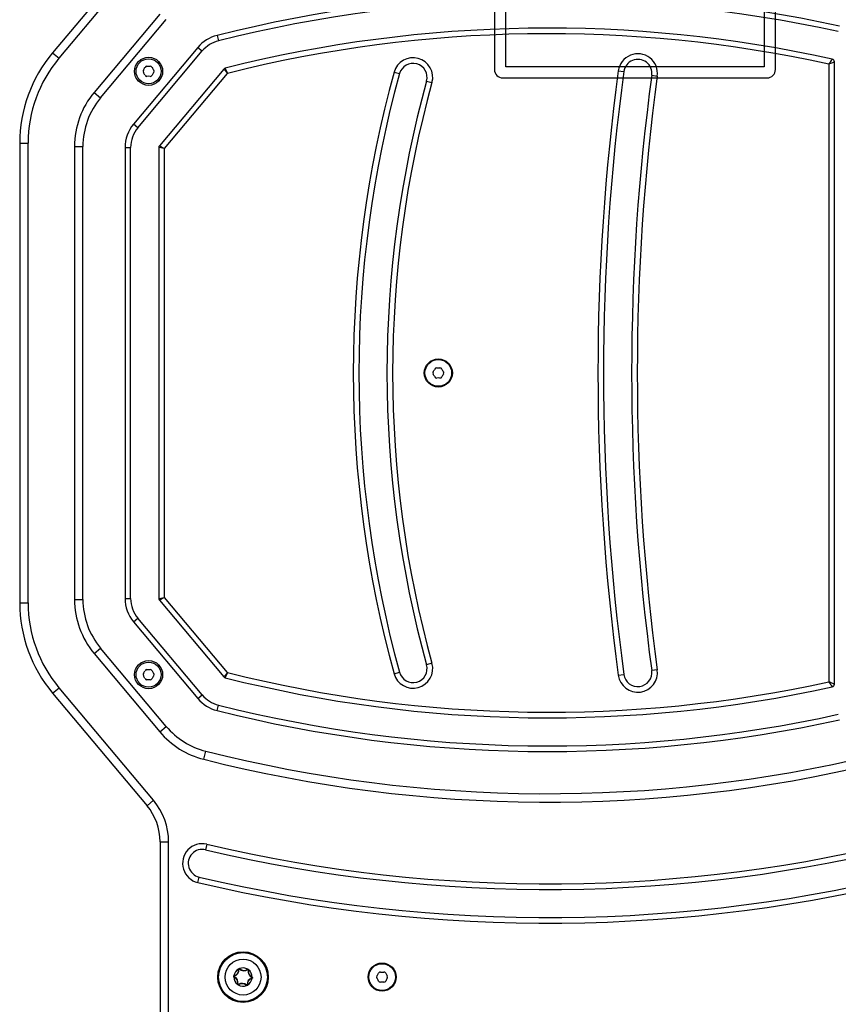
# Model space of a CAD drawing. Units: millimetres. Extents: x -2358 to 2873, y -2180 to 2109.
# Drawn here: x 129 to 421, y -45 to 305 of the extents above; entities that cross this region are included whole.
import ezdxf

# ---------------------------------------------------------------- set-up
doc = ezdxf.new("R2010")
doc.units = ezdxf.units.MM
doc.header["$LTSCALE"] = 35
doc.layers.add('MV', color=140, linetype='Continuous')
doc.layers.add('SW_Toestellen', color=2, linetype='Continuous')

msp = doc.modelspace()

# ---------------------------------------------------------------- linework, layer by layer
at = {"layer": 'MV'}
for p, q in [((394.14, 380.6), (394.14, 288.6)), ((398.14, 287.6), (398.14, 381.6)), ((298.14, 331.6), (298.14, 287.6)), ((302.14, 288.6), (302.14, 331.6)), ((394.14, 288.6), (302.14, 288.6)), ((301.14, 284.6), (395.14, 284.6))]:
    msp.add_line(p, q, dxfattribs=at)
for centre, start, end in [((301.14, 287.6), 180, 270), ((395.14, 287.6), 270, 0)]:
    msp.add_arc(centre, 3, start, end, dxfattribs=at)
at = {"layer": 'SW_Toestellen'}
for p, q in [((174.47, 333.61), (140.84, 293.54)), ((174.47, 333.61), (140.84, 293.54)), ((143.14, 291.61), (176.76, 331.68)), ((179.02, 307.29), (155.66, 279.46)), ((179.02, 307.29), (155.66, 279.46)), ((157.96, 277.53), (181.32, 305.37)), ((199.38, 299.73), (199.87, 297.79)), ((192.6, 295.48), (169.69, 268.17)), ((192.6, 295.48), (194.13, 294.19)), ((140.84, 293.54), (143.14, 291.61)), ((171.22, 266.88), (194.13, 294.19)), ((201.79, 287.76), (178.88, 260.45)), ((417.15, 289.53), (417.15, 69.66)), ((419.15, 68.86), (419.15, 290.33)), ((180.64, 259.45), (203.12, 286.23)), ((262.4, 286.66), (264.33, 286.13)), ((342.21, 287.15), (344.19, 286.88)), ((354.1, 285.54), (356.08, 285.27)), ((273.97, 283.46), (275.89, 282.93)), ((155.66, 279.46), (157.96, 277.53)), ((171.22, 266.88), (169.69, 268.17)), ((129.14, 261.4), (129.14, 97.79)), ((129.14, 261.4), (132.14, 261.4)), ((129.14, 261.4), (129.14, 97.79)), ((132.14, 97.79), (132.14, 261.4)), ((148.64, 260.18), (148.64, 99.01)), ((148.64, 260.18), (151.64, 260.18)), ((148.64, 260.18), (148.64, 99.01)), ((151.64, 99.01), (151.64, 260.18)), ((166.64, 259.81), (168.64, 259.81)), ((166.64, 259.81), (166.64, 99.38)), ((168.64, 99.38), (168.64, 259.81)), ((178.64, 259.81), (178.64, 99.38)), ((180.64, 259.45), (178.64, 259.81)), ((178.88, 260.45), (180.64, 259.45)), ((180.64, 99.74), (180.64, 259.45)), ((148.64, 99.01), (151.64, 99.01)), ((166.64, 99.38), (168.64, 99.38)), ((178.64, 99.38), (180.64, 99.74)), ((180.64, 99.74), (178.88, 98.74)), ((178.88, 98.74), (201.79, 71.43)), ((203.12, 72.96), (180.64, 99.74)), ((129.14, 97.79), (132.14, 97.79)), ((169.69, 91.02), (171.22, 92.31)), ((194.13, 65), (171.22, 92.31)), ((169.69, 91.02), (192.6, 63.71)), ((155.66, 79.73), (157.96, 81.66)), ((181.32, 53.82), (157.96, 81.66)), ((155.66, 79.73), (179.02, 51.9)), ((155.66, 79.73), (179.02, 51.9)), ((275.89, 76.26), (273.97, 75.73)), ((356.08, 73.92), (354.1, 73.65)), ((262.4, 72.53), (264.33, 73.06)), ((342.21, 72.04), (344.19, 72.31)), ((140.84, 65.65), (143.14, 67.58)), ((176.76, 27.51), (143.14, 67.58)), ((140.84, 65.65), (174.47, 25.58)), ((140.84, 65.65), (174.47, 25.58)), ((192.6, 63.71), (194.13, 65)), ((199.38, 59.46), (199.87, 61.4)), ((179.02, 51.9), (181.32, 53.82)), ((194.65, 42.09), (195.39, 45)), ((174.47, 25.58), (176.76, 27.51)), ((179.14, 12.73), (179.14, -83.54)), ((179.14, 12.73), (182.14, 12.73)), ((179.14, 12.73), (179.14, -83.54)), ((182.14, -83.54), (182.14, 12.73)), ((195.75, 11.87), (195.29, 9.93)), ((192.54, -1.75), (193, 0.19)), ((205.45, -34.97), (205.48, -35.07)), ((207.07, -32.59), (207.17, -32.58)), ((207.42, -32.43), (207.35, -32.5)), ((210.29, -32.64), (210.35, -32.72)), ((210.61, -32.86), (210.52, -32.83)), ((205.43, -35.36), (205.47, -35.27)), ((206.68, -37.95), (206.77, -37.98)), ((207, -38.17), (206.94, -38.09)), ((209.87, -38.38), (209.94, -38.31)), ((210.21, -38.22), (210.12, -38.23)), ((211.81, -35.74), (211.84, -35.83)), ((211.86, -35.45), (211.82, -35.54))]:
    msp.add_line(p, q, dxfattribs=at)
for centre, radius in [((175.02, 286.96), 5), ((175.02, 286.96), 4.45), ((278.14, 179.6), 5), ((278.14, 179.6), 4.75), ((175.02, 72.23), 5), ((175.02, 72.23), 4.45), ((208.64, -35.4), 9), ((208.64, -35.4), 8.9), ((208.64, -35.4), 8.7), ((208.64, -35.4), 6.4), ((258.14, -35.4), 5), ((258.14, -35.4), 4.75)]:
    msp.add_circle(centre, radius, dxfattribs=at)
for centre, radius, start, end in [((317.15, -167.67), 482, 77.5638, 104.1417), ((317.15, -167.67), 480, 77.5638, 104.1417), ((317.15, -167.67), 470, 77.5638, 104.1417), ((202.56, 287.12), 13, 104.1417, 140), ((317.15, -167.67), 468, 77.6622, 104.1021), ((202.56, 287.12), 11, 104.1417, 140), ((179.14, 261.4), 50, 140, 180), ((179.14, 261.4), 50, 140, 180), ((179.14, 261.4), 47, 140, 180), ((269.15, 284.79), 7, 344.5541, 164.5541), ((349.15, 286.21), 7, 352.2932, 172.2932), ((349.15, 286.21), 5, 352.2932, 172.2932), ((418.15, 290.33), 1, 0, 77.5638), ((173.76, 286.96), 0.712, 145.9507, 214.0493), ((166.37, 291.96), 8.2, 325.9507, 334.0493), ((174.39, 288.05), 0.712, 85.9507, 154.0493), ((175.02, 296.95), 8.2, 265.9507, 274.0493), ((175.64, 288.05), 0.712, 25.9507, 94.0493), ((183.66, 291.96), 8.2, 205.9507, 214.0493), ((176.27, 286.96), 0.712, 325.9507, 34.0493), ((202.56, 287.12), 1, 104.1417, 140), ((269.15, 284.79), 5, 344.5541, 164.5541), ((166.37, 281.97), 8.2, 25.9507, 34.0493), ((174.39, 285.87), 0.712, 205.9507, 274.0493), ((175.02, 276.98), 8.2, 85.9507, 94.0493), ((175.64, 285.87), 0.712, 265.9507, 334.0493), ((183.66, 281.97), 8.2, 145.9507, 154.0493), ((649.88, 179.6), 402, 164.5541, 195.4459), ((649.88, 179.6), 400, 164.5541, 195.4459), ((1136.96, 179.6), 802, 172.29324, 187.70676), ((1136.96, 179.6), 800, 172.29324, 187.70676), ((1136.96, 179.6), 790, 172.29324, 187.70676), ((1136.96, 179.6), 788, 172.29324, 187.70676), ((649.88, 179.6), 390, 164.5541, 195.4459), ((649.88, 179.6), 388, 164.5541, 195.4459), ((178.64, 260.18), 30, 140, 180), ((178.64, 260.18), 30, 140, 180), ((178.64, 260.18), 27, 140, 180), ((179.64, 259.81), 13, 140, 180), ((179.64, 259.81), 11, 140, 180), ((179.64, 259.81), 1, 140, 180), ((276.89, 179.6), 0.712, 145.9507, 214.0493), ((269.5, 184.59), 8.2, 325.9507, 334.0493), ((269.5, 174.6), 8.2, 25.9507, 34.0493), ((277.52, 180.69), 0.712, 85.9507, 154.0493), ((278.14, 189.58), 8.2, 265.9507, 274.0493), ((278.77, 180.69), 0.712, 25.9507, 94.0493), ((286.79, 184.59), 8.2, 205.9507, 214.0493), ((286.79, 174.6), 8.2, 145.9507, 154.0493), ((279.4, 179.6), 0.712, 325.9507, 34.0493), ((277.52, 178.5), 0.712, 205.9507, 274.0493), ((278.14, 169.61), 8.2, 85.9507, 94.0493), ((278.77, 178.5), 0.712, 265.9507, 334.0493), ((178.64, 99.01), 30, 180, 220), ((178.64, 99.01), 30, 180, 220), ((178.64, 99.01), 27, 180, 220), ((179.64, 99.38), 13, 180, 220), ((179.64, 99.38), 11, 180, 220), ((179.64, 99.38), 1, 180, 220), ((179.14, 97.79), 50, 180, 220), ((179.14, 97.79), 50, 180, 220), ((179.14, 97.79), 47, 180, 220), ((166.37, 77.22), 8.2, 325.9507, 334.0493), ((174.39, 73.32), 0.712, 85.9507, 154.0493), ((175.02, 82.21), 8.2, 265.9507, 274.0493), ((175.64, 73.32), 0.712, 25.9507, 94.0493), ((183.66, 77.22), 8.2, 205.9507, 214.0493), ((269.15, 74.4), 7, 195.4459, 15.4459), ((269.15, 74.4), 5, 195.4459, 15.4459), ((349.15, 72.98), 7, 187.7068, 7.7068), ((349.15, 72.98), 5, 187.7068, 7.7068), ((173.76, 72.23), 0.712, 145.9507, 214.0493), ((166.37, 67.23), 8.2, 25.9507, 34.0493), ((174.39, 71.14), 0.712, 205.9507, 274.0493), ((175.02, 62.24), 8.2, 85.9507, 94.0493), ((175.64, 71.14), 0.712, 265.9507, 334.0493), ((183.66, 67.23), 8.2, 145.9507, 154.0493), ((176.27, 72.23), 0.712, 325.9507, 34.0493), ((202.56, 72.07), 1, 220, 255.8583), ((317.15, 526.86), 470, 255.8583, 282.4362), ((317.15, 526.86), 468, 255.8979, 282.3378), ((418.15, 68.86), 1, 282.4362, 0), ((202.56, 72.07), 13, 220, 255.8583), ((202.56, 72.07), 11, 220, 255.8583), ((317.15, 526.86), 480, 255.8583, 282.4362), ((317.15, 526.86), 482, 255.8583, 282.4362), ((202, 71.18), 27, 220, 255.8189), ((202, 71.18), 30, 220, 255.8189), ((202, 71.18), 30, 220, 255.8189), ((317.15, 526.86), 500, 255.8189, 283.4934), ((317.15, 526.86), 500, 255.8189, 283.4934), ((317.15, 526.86), 497, 255.8189, 283.4934), ((159.14, 12.73), 20, 0, 40), ((159.14, 12.73), 20, 0, 40), ((159.14, 12.73), 23, 0, 40), ((317.15, 526.76), 529, 256.7336, 284.312), ((194.14, 5.06), 7, 76.7336, 256.7336), ((317.15, 526.76), 531, 256.7336, 284.312), ((194.14, 5.06), 5, 76.7336, 256.7336), ((317.15, 526.76), 543, 256.7336, 284.312), ((317.15, 526.76), 541, 256.7336, 284.312), ((208.64, -35.4), 3.25, 118.9037, 172.6047), ((205.51, -35.17), 0.204, 105.3609, 114.8835), ((204.87, -32.83), 2.22, 285.3609, 6.1475), ((204.87, -32.83), 2.32, 285.3609, 6.1475), ((207.28, -32.57), 0.204, 176.6249, 186.1475), ((207.28, -32.57), 0.104, 45.3609, 186.1475), ((208.98, -30.84), 2.32, 225.3609, 306.1475), ((208.64, -35.4), 3.25, 58.9037, 112.6047), ((207.28, -32.57), 0.204, 45.3609, 54.8835), ((208.98, -30.84), 2.22, 225.3609, 306.1475), ((210.42, -32.8), 0.204, 116.6249, 126.1475), ((210.42, -32.8), 0.104, 345.3609, 126.1475), ((212.76, -33.42), 2.32, 165.3609, 246.1475), ((212.76, -33.42), 2.22, 165.3609, 246.1475), ((210.42, -32.8), 0.204, 345.3609, 354.8835), ((208.64, -35.4), 3.25, 358.9037, 52.6047), ((256.89, -35.4), 0.712, 145.9507, 214.0493), ((249.5, -30.41), 8.2, 325.9507, 334.0493), ((257.52, -34.31), 0.712, 85.9507, 154.0493), ((258.14, -25.42), 8.2, 265.9507, 274.0493), ((258.77, -34.31), 0.712, 25.9507, 94.0493), ((266.79, -30.41), 8.2, 205.9507, 214.0493), ((259.4, -35.4), 0.712, 325.9507, 34.0493), ((208.64, -35.4), 3.25, 178.9037, 232.6047), ((205.51, -35.17), 0.104, 105.3609, 246.1475), ((205.51, -35.17), 0.204, 236.6249, 246.1475), ((204.53, -37.39), 2.22, 345.3609, 66.1475), ((204.53, -37.39), 2.32, 345.3609, 66.1475), ((206.87, -38.01), 0.204, 165.3609, 174.8835), ((206.87, -38.01), 0.104, 165.3609, 306.1475), ((208.31, -39.97), 2.32, 45.3609, 126.1475), ((206.87, -38.01), 0.204, 296.6249, 306.1475), ((208.64, -35.4), 3.25, 238.9037, 292.6047), ((208.31, -39.97), 2.22, 45.3609, 126.1475), ((210.01, -38.24), 0.204, 225.3609, 234.8835), ((210.01, -38.24), 0.104, 225.3609, 6.1475), ((212.42, -37.98), 2.32, 105.3609, 186.1475), ((212.42, -37.98), 2.22, 105.3609, 186.1475), ((210.01, -38.24), 0.204, 356.6249, 6.1475), ((208.64, -35.4), 3.25, 298.9037, 352.6047), ((211.78, -35.64), 0.104, 285.3609, 66.1475), ((211.78, -35.64), 0.204, 285.3609, 294.8835), ((211.78, -35.64), 0.204, 56.6249, 66.1475), ((249.5, -40.4), 8.2, 25.9507, 34.0493), ((257.52, -36.5), 0.712, 205.9507, 274.0493), ((258.14, -45.39), 8.2, 85.9507, 94.0493), ((258.77, -36.5), 0.712, 265.9507, 334.0493), ((266.79, -40.4), 8.2, 145.9507, 154.0493)]:
    msp.add_arc(centre, radius, start, end, dxfattribs=at)
for points, knots in [([(418.36, 291.31), (418.36, 291.31), (418.35, 291.29), (418.29, 291.21), (418.23, 291.12), (418.06, 290.86), (417.93, 290.67), (417.66, 290.29), (417.53, 290.08), (417.3, 289.76), (417.23, 289.64), (417.15, 289.53)], [-0.1786862, -0.1786862, -0.1786862, -0.1786862, -0.1553002, -0.1553002, -0.1178825, -0.1178825, -0.0699536, -0.0699536, -0.0245931, -0.0245931, 0.0005735, 0.0005735, 0.0005735, 0.0005735]), ([(201.79, 287.76), (201.79, 287.76), (201.81, 287.74), (201.9, 287.63), (202.01, 287.52), (202.28, 287.2), (202.46, 286.99), (202.8, 286.59), (202.96, 286.41), (203.12, 286.23)], [0, 0, 0, 0, 0.0285431, 0.0285431, 0.0742122, 0.0742122, 0.1230971, 0.1230971, 0.1603292, 0.1603292, 0.1603292, 0.1603292]), ([(203.12, 286.23), (203.02, 286.45), (202.93, 286.67), (202.72, 287.15), (202.61, 287.4), (202.44, 287.79), (202.38, 287.93), (202.33, 288.06), (202.32, 288.09), (202.32, 288.09)], [-0.1603292, -0.1603292, -0.1603292, -0.1603292, -0.1230971, -0.1230971, -0.0742122, -0.0742122, -0.0285431, -0.0285431, 0, 0, 0, 0]), ([(417.15, 289.53), (417.28, 289.58), (417.41, 289.63), (417.77, 289.78), (418, 289.87), (418.43, 290.04), (418.64, 290.13), (418.93, 290.24), (419.03, 290.28), (419.13, 290.32), (419.15, 290.33), (419.15, 290.33)], [-0.0005735, -0.0005735, -0.0005735, -0.0005735, 0.0245931, 0.0245931, 0.0699536, 0.0699536, 0.1178825, 0.1178825, 0.1553002, 0.1553002, 0.1786862, 0.1786862, 0.1786862, 0.1786862]), ([(203.12, 72.96), (202.96, 72.78), (202.8, 72.6), (202.46, 72.2), (202.28, 71.99), (202.01, 71.67), (201.9, 71.56), (201.81, 71.45), (201.79, 71.43), (201.79, 71.43)], [-0.0004773, -0.0004773, -0.0004773, -0.0004773, 0.0367547, 0.0367547, 0.0856397, 0.0856397, 0.1313087, 0.1313087, 0.1598519, 0.1598519, 0.1598519, 0.1598519]), ([(202.32, 71.1), (202.32, 71.1), (202.33, 71.13), (202.38, 71.26), (202.44, 71.4), (202.61, 71.79), (202.72, 72.04), (202.93, 72.52), (203.02, 72.74), (203.12, 72.96)], [-0.1598519, -0.1598519, -0.1598519, -0.1598519, -0.1313087, -0.1313087, -0.0856397, -0.0856397, -0.0367547, -0.0367547, 0.0004773, 0.0004773, 0.0004773, 0.0004773]), ([(419.15, 68.86), (419.15, 68.86), (419.13, 68.87), (419.03, 68.91), (418.93, 68.95), (418.64, 69.06), (418.43, 69.15), (418, 69.32), (417.77, 69.41), (417.41, 69.56), (417.28, 69.61), (417.15, 69.66)], [0, 0, 0, 0, 0.0233861, 0.0233861, 0.0608038, 0.0608038, 0.1087326, 0.1087326, 0.1540933, 0.1540933, 0.1792598, 0.1792598, 0.1792598, 0.1792598]), ([(417.15, 69.66), (417.23, 69.55), (417.3, 69.43), (417.53, 69.11), (417.66, 68.9), (417.93, 68.52), (418.06, 68.33), (418.23, 68.07), (418.29, 67.98), (418.35, 67.9), (418.36, 67.88), (418.36, 67.88)], [-0.1792598, -0.1792598, -0.1792598, -0.1792598, -0.1540933, -0.1540933, -0.1087326, -0.1087326, -0.0608038, -0.0608038, -0.0233861, -0.0233861, 0, 0, 0, 0]), ([(205.3, -35.16), (205.31, -35.14), (205.31, -35.13), (205.31, -35.11), (205.32, -35.1), (205.33, -35.06), (205.35, -35.04), (205.38, -35.01), (205.4, -35), (205.42, -34.99)], [-0.02308354, -0.02308354, -0.02308354, -0.02308354, -0.01938319, -0.01938319, -0.0155319, -0.0155319, -0.00798103, -0.00798103, 0, 0, 0, 0]), ([(207.07, -32.56), (207.08, -32.53), (207.08, -32.51), (207.11, -32.46), (207.12, -32.44), (207.15, -32.41), (207.17, -32.4), (207.19, -32.39)], [-0.02301518, -0.02301518, -0.02301518, -0.02301518, -0.01373777, -0.01373777, -0.00690321, -0.00690321, 0, 0, 0, 0]), ([(207.19, -32.39), (207.2, -32.38), (207.21, -32.38), (207.24, -32.37), (207.25, -32.37), (207.29, -32.37), (207.31, -32.37), (207.36, -32.38), (207.38, -32.39), (207.4, -32.4)], [-0.02308353, -0.02308353, -0.02308353, -0.02308353, -0.01938297, -0.01938297, -0.01553143, -0.01553143, -0.00798064, -0.00798064, 0, 0, 0, 0]), ([(210.32, -32.62), (210.35, -32.61), (210.38, -32.6), (210.43, -32.6), (210.45, -32.6), (210.49, -32.61), (210.51, -32.62), (210.53, -32.64)], [-0.02301518, -0.02301518, -0.02301518, -0.02301518, -0.01373789, -0.01373789, -0.0069032, -0.0069032, 0, 0, 0, 0]), ([(210.53, -32.64), (210.53, -32.64), (210.53, -32.64), (210.55, -32.65), (210.57, -32.67), (210.6, -32.71), (210.61, -32.73), (210.62, -32.78), (210.62, -32.8), (210.62, -32.82)], [-0.02311277, -0.02311277, -0.02311277, -0.02311277, -0.02249363, -0.02249363, -0.01555295, -0.01555295, -0.00799858, -0.00799858, 0, 0, 0, 0]), ([(205.4, -35.34), (205.37, -35.33), (205.36, -35.31), (205.33, -35.27), (205.32, -35.26), (205.31, -35.22), (205.3, -35.19), (205.3, -35.16), (205.3, -35.16), (205.3, -35.16)], [-0.02864009, -0.02864009, -0.02864009, -0.02864009, -0.02015378, -0.02015378, -0.01383021, -0.01383021, -0.00682578, -0.00682578, -0.0056198, -0.0056198, -0.0056198, -0.0056198]), ([(206.76, -38.17), (206.76, -38.17), (206.76, -38.17), (206.74, -38.16), (206.72, -38.14), (206.69, -38.1), (206.68, -38.08), (206.67, -38.03), (206.67, -38.01), (206.67, -37.99)], [-0.02311288, -0.02311288, -0.02311288, -0.02311288, -0.02249552, -0.02249552, -0.01555481, -0.01555481, -0.00800013, -0.00800013, 0, 0, 0, 0]), ([(206.97, -38.19), (206.95, -38.2), (206.93, -38.2), (206.9, -38.21), (206.88, -38.21), (206.85, -38.21), (206.82, -38.2), (206.79, -38.19), (206.77, -38.18), (206.76, -38.17)], [-0.02527813, -0.02527813, -0.02527813, -0.02527813, -0.01907137, -0.01907137, -0.01425014, -0.01425014, -0.00680113, -0.00680113, -0.00225956, -0.00225956, -0.00225956, -0.00225956]), ([(210.1, -38.42), (210.09, -38.43), (210.08, -38.43), (210.06, -38.44), (210.04, -38.44), (210, -38.44), (209.98, -38.44), (209.93, -38.43), (209.91, -38.42), (209.89, -38.41)], [-0.02308893, -0.02308893, -0.02308893, -0.02308893, -0.01995701, -0.01995701, -0.01553782, -0.01553782, -0.00798597, -0.00798597, 0, 0, 0, 0]), ([(210.22, -38.25), (210.21, -38.28), (210.21, -38.3), (210.18, -38.35), (210.17, -38.37), (210.14, -38.4), (210.12, -38.41), (210.1, -38.42)], [-0.02301518, -0.02301518, -0.02301518, -0.02301518, -0.01373802, -0.01373802, -0.00690319, -0.00690319, 0, 0, 0, 0]), ([(211.99, -35.65), (211.99, -35.66), (211.99, -35.66), (211.98, -35.68), (211.98, -35.7), (211.96, -35.75), (211.94, -35.77), (211.91, -35.8), (211.89, -35.81), (211.87, -35.82)], [-0.02311288, -0.02311288, -0.02311288, -0.02311288, -0.02249655, -0.02249655, -0.01555583, -0.01555583, -0.00800097, -0.00800097, 0, 0, 0, 0]), ([(211.89, -35.47), (211.92, -35.48), (211.94, -35.5), (211.96, -35.54), (211.97, -35.56), (211.98, -35.6), (211.99, -35.62), (211.99, -35.65), (211.99, -35.65), (211.99, -35.65)], [-0.02924122, -0.02924122, -0.02924122, -0.02924122, -0.02037606, -0.02037606, -0.0138029, -0.0138029, -0.00684882, -0.00684882, -0.00621736, -0.00621736, -0.00621736, -0.00621736])]:
    msp.add_open_spline(points, degree=3, knots=knots, dxfattribs=at)

doc.saveas('drawing.dxf')
